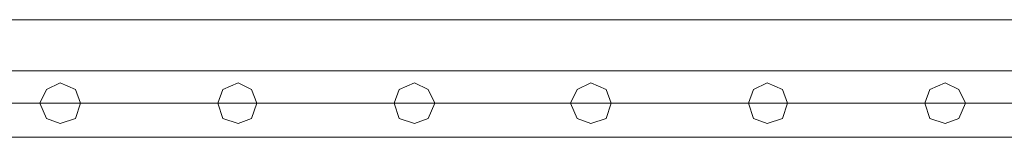
# Model space of a CAD drawing. Units: millimetres. Extents: x -9858 to 9797, y -8973 to 9426.
# Drawn here: x 452 to 1087, y -6995 to -6920 of the extents above; entities that cross this region are included whole.
import ezdxf

# ---------------------------------------------------------------- set-up
doc = ezdxf.new("R2010")
doc.units = ezdxf.units.MM

# ---------------------------------------------------------------- blocks, each defined once
blk = doc.blocks.new('WMF0')
at = {"color": 7, "lineweight": 0}
for points in [[(12043.96, -11757.2), (8190.99, -11757.2)], [(8190.99, -11757.2), (12043.96, -11757.2)], [(12043.96, -11757.2), (8190.99, -11757.2)], [(8190.99, -11757.2), (12043.96, -11757.2)]]:
    blk.add_lwpolyline(points, dxfattribs=at)
at = {"color": 1, "lineweight": 0}
for points in [[(9336.94, -11773.59), (8295.31, -11773.59)], [(9336.94, -11773.59), (8295.31, -11773.59)], [(9336.94, -11783.97), (8295.31, -11783.97)], [(9336.94, -11783.97), (8295.31, -11783.97)], [(9336.94, -11783.97), (8295.31, -11783.97)], [(9336.94, -11783.97), (8295.31, -11783.97)], [(9336.94, -11794.89), (8295.31, -11794.89)], [(9336.94, -11794.89), (8295.31, -11794.89)]]:
    blk.add_lwpolyline(points, dxfattribs=at)
for points in [[(8452.08, -11783.97), (8450.44, -11779.6), (8445.52, -11777.41), (8441.15, -11779.6), (8438.97, -11783.97), (8441.15, -11788.88), (8445.52, -11790.52), (8450.44, -11788.88), (8452.08, -11783.97)], [(8438.97, -11783.97), (8441.15, -11779.6), (8445.52, -11777.41), (8450.44, -11779.6), (8452.08, -11783.97), (8450.44, -11788.88), (8445.52, -11790.52), (8441.15, -11788.88), (8438.97, -11783.97)], [(8508.88, -11783.97), (8507.24, -11779.6), (8502.87, -11777.41), (8497.96, -11779.6), (8496.32, -11783.97), (8497.96, -11788.88), (8502.87, -11790.52), (8507.24, -11788.88), (8508.88, -11783.97)], [(8496.32, -11783.97), (8497.96, -11779.6), (8502.87, -11777.41), (8507.24, -11779.6), (8508.88, -11783.97), (8507.24, -11788.88), (8502.87, -11790.52), (8497.96, -11788.88), (8496.32, -11783.97)], [(8566.23, -11783.97), (8564.05, -11779.6), (8559.68, -11777.41), (8554.76, -11779.6), (8553.12, -11783.97), (8554.76, -11788.88), (8559.68, -11790.52), (8564.05, -11788.88), (8566.23, -11783.97)], [(8553.12, -11783.97), (8554.76, -11779.6), (8559.68, -11777.41), (8564.05, -11779.6), (8566.23, -11783.97), (8564.05, -11788.88), (8559.68, -11790.52), (8554.76, -11788.88), (8553.12, -11783.97)], [(8623.04, -11783.97), (8621.4, -11779.6), (8616.49, -11777.41), (8612.12, -11779.6), (8609.93, -11783.97), (8612.12, -11788.88), (8616.49, -11790.52), (8621.4, -11788.88), (8623.04, -11783.97)], [(8609.93, -11783.97), (8612.12, -11779.6), (8616.49, -11777.41), (8621.4, -11779.6), (8623.04, -11783.97), (8621.4, -11788.88), (8616.49, -11790.52), (8612.12, -11788.88), (8609.93, -11783.97)], [(8679.85, -11783.97), (8678.21, -11779.6), (8673.29, -11777.41), (8668.92, -11779.6), (8667.28, -11783.97), (8668.92, -11788.88), (8673.29, -11790.52), (8678.21, -11788.88), (8679.85, -11783.97)], [(8667.28, -11783.97), (8668.92, -11779.6), (8673.29, -11777.41), (8678.21, -11779.6), (8679.85, -11783.97), (8678.21, -11788.88), (8673.29, -11790.52), (8668.92, -11788.88), (8667.28, -11783.97)], [(8737.2, -11783.97), (8735.01, -11779.6), (8730.64, -11777.41), (8725.73, -11779.6), (8724.09, -11783.97), (8725.73, -11788.88), (8730.64, -11790.52), (8735.01, -11788.88), (8737.2, -11783.97)], [(8724.09, -11783.97), (8725.73, -11779.6), (8730.64, -11777.41), (8735.01, -11779.6), (8737.2, -11783.97), (8735.01, -11788.88), (8730.64, -11790.52), (8725.73, -11788.88), (8724.09, -11783.97)]]:
    blk.add_lwpolyline(points, close=True, dxfattribs=at)

msp = doc.modelspace()

# ---------------------------------------------------------------- block references
at = {"xscale": 2, "yscale": 2, "zscale": 2}
msp.add_blockref('WMF0', (-16412.56, 16594.8), dxfattribs=at)

doc.saveas('drawing.dxf')
